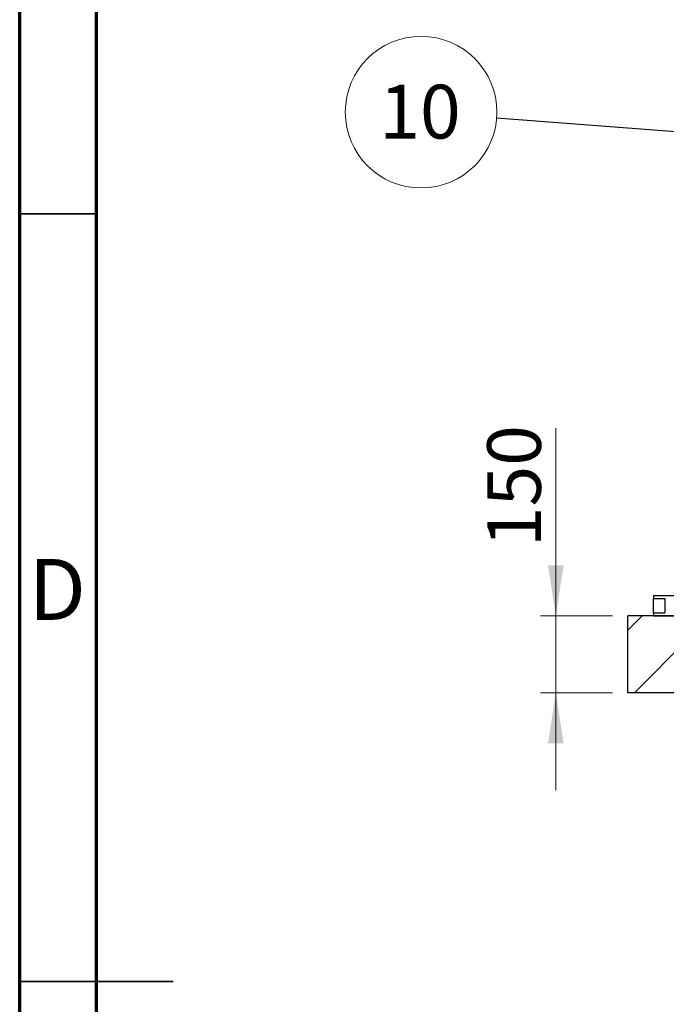
# Model space of a CAD drawing. Units: millimetres. Extents: x 15 to 966, y -824 to 292.
# Drawn here: x 15 to 57, y 147 to 211 of the extents above; entities that cross this region are included whole.
import ezdxf

# ---------------------------------------------------------------- set-up
doc = ezdxf.new("R2010")
doc.units = ezdxf.units.MM
doc.styles.add('SLDTEXTSTYLE2', font='GOTHIC.TTF', dxfattribs={"width": 0.913})
doc.styles.get("Standard").update_dxf_attribs({"font": 'GOTHIC.TTF'})
doc.dimstyles.new('SLDDIMSTYLE2', dxfattribs={"dimtxt": 3.5, "dimasz": 3.302, "dimexe": 0, "dimexo": 0.0625, "dimgap": 0.875, "dimtad": 1, "dimdec": 0, "dimlfac": 30, "dimrnd": 1e-09, "dimzin": 12, "dimdsep": 46, "dimtxsty": 'SLDTEXTSTYLE2', "dimsah": 1, "dimcen": 0.09, "dimadec": 0, "dimazin": 3, "dimtfac": 1, "dimtdec": 0, "dimtmove": 0, "dimatfit": 0, "dimfxl": 1, "dimfrac": 2, "dimtolj": 1, "dimtzin": 12, "dimarcsym": 0})
doc.dimstyles.new('SLDDIMSTYLE3', dxfattribs={"dimtxt": 0.18, "dimasz": 1.016, "dimexe": 0, "dimexo": 0.0625, "dimgap": 0, "dimtad": 0, "dimtih": 1, "dimtoh": 1, "dimdec": 0, "dimrnd": 1e-09, "dimzin": 0, "dimdsep": 46, "dimtxsty": 'Standard', "dimblk1": 'DOT', "dimblk2": 'DOT', "dimsah": 1, "dimcen": 0.09, "dimadec": 0, "dimazin": 0, "dimtfac": 1.016, "dimtdec": 0, "dimtofl": 0, "dimtmove": 0, "dimatfit": 3, "dimldrblk": 'DOT', "dimfxl": 1, "dimfrac": 2, "dimtolj": 1, "dimtzin": 0, "dimarcsym": 0})

# ---------------------------------------------------------------- blocks, each defined once
blk = doc.blocks.new('_D_16')
at = {"color": 7, "linetype": 'Continuous', "lineweight": 0}
for p, q in [((49.933, 172.303), (49.933, 184.538)), ((53.634, 172.303), (48.933, 172.303)), ((49.933, 167.303), (49.933, 172.303)), ((53.634, 167.303), (48.933, 167.303)), ((49.933, 167.303), (49.933, 160.953))]:
    blk.add_line(p, q, dxfattribs=at)
at = {"color": 7, "linetype": 'Continuous', "lineweight": 18}
for points in [[(49.933, 172.303), (50.441, 175.605), (49.425, 175.605)], [(49.933, 167.303), (49.425, 164.001), (50.441, 164.001)]]:
    blk.add_solid(points, dxfattribs=at)
at = {"color": 7, "linetype": 'Continuous', "lineweight": 18, "insert": (45.462, 176.78), "char_height": 3.5, "attachment_point": 1, "rotation": 90, "style": 'SLDTEXTSTYLE2'}
blk.add_mtext('150', dxfattribs=at)
blk = doc.blocks.new('SW_NOTE_0_13')
at = {"color": 0, "linetype": 'Continuous', "lineweight": 0}
blk.add_circle((-4.924, 0.383), 4.939, dxfattribs=at)
at = {"color": 0, "linetype": 'Continuous', "lineweight": 0, "insert": (-4.994, 2.165), "char_height": 3.5, "attachment_point": 2, "style": 'SLDTEXTSTYLE2'}
blk.add_mtext('10', dxfattribs=at)
blk = doc.blocks.new('_Dot')
at = {"color": 0, "linetype": 'ByBlock', "lineweight": -2}
blk.add_line((-0.5, 0), (-1, 0), dxfattribs=at)
at = {"color": 0, "linetype": 'ByBlock', "const_width": 0.5}
blk.add_lwpolyline([(-0.25, 0, 1), (0.25, 0, 1)], format="xyb", close=True, dxfattribs=at)

msp = doc.modelspace()

# ---------------------------------------------------------------- hatches: boundary and pattern name
at = {"linetype": 'Continuous', "lineweight": 18}
h = msp.add_hatch(dxfattribs=at)
h.set_pattern_fill('ANSI31', style=0)
h.paths.add_polyline_path([(124.634, 167.303), (124.634, 172.303), (54.634, 172.303), (54.634, 167.303)], flags=0)

# ---------------------------------------------------------------- linework, layer by layer
at = {"color": 7, "linetype": 'Continuous', "lineweight": 70}
for p, q in [((15, 5), (15, 292)), ((20, 10), (20, 287))]:
    msp.add_line(p, q, dxfattribs=at)
at = {"color": 7, "linetype": 'Continuous', "lineweight": 35}
for p, q in [((20, 198.5), (15, 198.5)), ((14.999, 148.5), (25.001, 148.5)), ((20, 148.5), (15, 148.5))]:
    msp.add_line(p, q, dxfattribs=at)
at = {"color": 7, "linetype": 'Continuous', "lineweight": 25}
for p, q in [((56.3, 173.637), (56.3, 173.437)), ((56.3, 173.637), (122.967, 173.637)), ((56.3, 173.437), (57.034, 173.437)), ((56.3, 172.503), (56.3, 173.437)), ((57.034, 173.437), (57.034, 172.503)), ((54.634, 167.303), (54.634, 172.303)), ((124.634, 172.303), (54.634, 172.303)), ((56.3, 172.503), (56.3, 172.303)), ((56.3, 172.503), (57.034, 172.503)), ((56.3, 172.303), (122.967, 172.303)), ((124.634, 167.303), (54.634, 167.303))]:
    msp.add_line(p, q, dxfattribs=at)

# ---------------------------------------------------------------- block references
at = {"color": 7, "linetype": 'Continuous', "lineweight": 0}
msp.add_blockref('SW_NOTE_0_13', (46.079, 204.733), dxfattribs=at)

# ---------------------------------------------------------------- texts
at = {"color": 7, "linetype": 'Continuous', "lineweight": 0, "insert": (17.453, 176.014), "char_height": 3.969, "attachment_point": 2, "style": 'SLDTEXTSTYLE2'}
msp.add_mtext('D', dxfattribs=at)

# ---------------------------------------------------------------- dimensions: what is measured, and where the dimension line sits
at = {"color": 7, "linetype": 'Continuous', "lineweight": 18}
dim = msp.add_linear_dim(base=(49.933, 172.303), p1=(54.634, 167.303), p2=(54.634, 172.303), angle=90, dimstyle='SLDDIMSTYLE2', dxfattribs=at)
dim.commit()
dim.dimension.update_dxf_attribs({"geometry": '_D_16', "text_midpoint": (49.933, 180.659), "dimtype": 160})

# ---------------------------------------------------------------- leaders
at = {"color": 7, "linetype": 'Continuous', "lineweight": 0}
msp.add_leader([(70.572, 202.829), (46.079, 204.733)], dimstyle='SLDDIMSTYLE3', dxfattribs=at)

doc.saveas('drawing.dxf')
